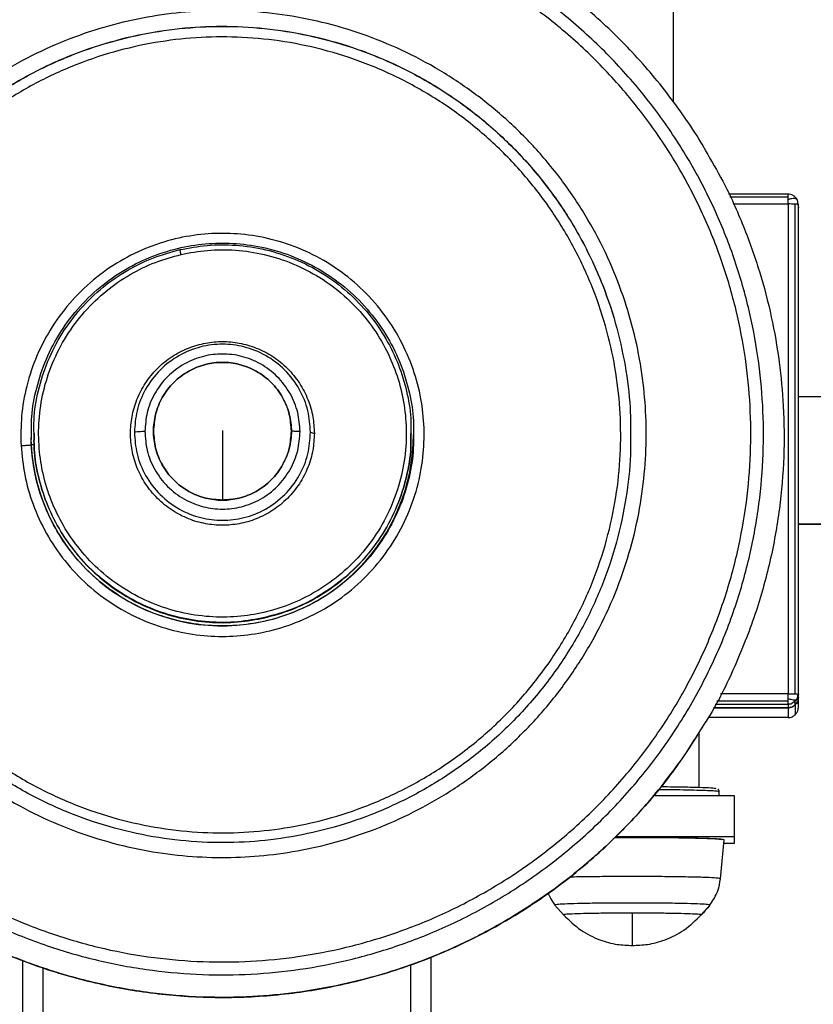
# Model space of a CAD drawing. Units: millimetres. Extents: x 4687 to 16035, y -1332 to 4598.
# Drawn here: x 6355 to 6510, y -1048 to -855 of the extents above; entities that cross this region are included whole.
import ezdxf

# ---------------------------------------------------------------- set-up
doc = ezdxf.new("R2010")
doc.units = ezdxf.units.MM
doc.header["$PDSIZE"] = -1
doc.dimstyles.new('ISO-25', dxfattribs={"dimscale": 30, "dimtxt": 2.5, "dimasz": 2.5, "dimexe": 1.25, "dimexo": 0.625, "dimtad": 1, "dimdec": 0, "dimtxsty": 'Standard', "dimcen": 2.5, "dimadec": 0, "dimazin": 0, "dimtfac": 1, "dimtdec": 0, "dimtmove": 0, "dimatfit": 3, "dimfxl": 1, "dimarcsym": 0})

# ---------------------------------------------------------------- blocks, each defined once
blk = doc.blocks.new('*D11')
at = {"color": 0, "lineweight": -2, "transparency": 16777216}
for p, q in [((5170.57, -959), (5170.57, -1331.65)), ((6621.57, -959), (6621.57, -1331.65)), ((5245.57, -1294.15), (6546.57, -1294.15))]:
    blk.add_line(p, q, dxfattribs=at)
at = {"color": 0, "transparency": 16777216}
for points in [[(5245.57, -1281.65), (5245.57, -1306.65), (5170.57, -1294.15)], [(6546.57, -1281.65), (6546.57, -1306.65), (6621.57, -1294.15)]]:
    blk.add_solid(points, dxfattribs=at)
at = {"layer": 'Defpoints', "color": 0, "transparency": 16777216}
for p in [(5170.57, -940.25), (6621.57, -940.25), (6621.57, -1294.15)]:
    blk.add_point(p, dxfattribs=at)
at = {"color": 0, "transparency": 16777216, "insert": (5896.07, -1237.9), "char_height": 75, "attachment_point": 5}
blk.add_mtext('1451', dxfattribs=at)
blk = doc.blocks.new('*D12')
at = {"color": 0, "lineweight": -2, "transparency": 16777216}
for p, q in [((6447.48, 523.74), (6982.5, 523.74)), ((6945, 448.74), (6945, -1066.24)), ((6447.48, -1141.24), (6982.5, -1141.24))]:
    blk.add_line(p, q, dxfattribs=at)
at = {"color": 0, "transparency": 16777216}
for points in [[(6932.5, 448.74), (6957.5, 448.74), (6945, 523.74)], [(6932.5, -1066.24), (6957.5, -1066.24), (6945, -1141.24)]]:
    blk.add_solid(points, dxfattribs=at)
at = {"layer": 'Defpoints', "color": 0, "transparency": 16777216}
for p in [(6428.73, 523.74), (6428.73, -1141.24), (6945, -1141.24)]:
    blk.add_point(p, dxfattribs=at)
at = {"color": 0, "transparency": 16777216, "insert": (6888.75, -308.75), "char_height": 75, "attachment_point": 5, "rotation": 90}
blk.add_mtext('1665', dxfattribs=at)

msp = doc.modelspace()

# ---------------------------------------------------------------- linework, layer by layer
at = {"color": 7, "linetype": 'Continuous', "lineweight": 25}
for p, q in [((6482.73, -523.14), (6482.73, -870.84)), ((6505.22, -888.93), (6493.57, -888.93)), ((6505.22, -890.88), (6505.22, -986.82)), ((6506.63, -986.84), (6506.63, -890.89)), ((6507.22, -890.93), (6507.13, -890.92)), ((6507.22, -986.87), (6507.22, -890.93)), ((6507.11, -890.97), (6507.22, -891.62)), ((6542.21, -928.62), (6507.22, -928.62)), ((6356.97, -936.01), (6356.97, -936.04)), ((6356.97, -936.68), (6357.03, -938.15)), ((6357.47, -935.84), (6357.47, -935.9)), ((6380.96, -935.39), (6380.96, -935.74)), ((6431.45, -935.9), (6431.45, -935.84)), ((6431.95, -936.04), (6431.95, -936.01)), ((6507.22, -953.61), (6542.21, -953.61)), ((6542.21, -953.61), (6507.22, -953.61)), ((6507.15, -986.86), (6507.22, -986.87)), ((6507.22, -987.56), (6507.22, -986.87)), ((6505.22, -988.87), (6505.22, -989.56)), ((6506.63, -988.28), (6505.93, -988.72)), ((6506.63, -988.97), (6506.63, -988.28)), ((6506.63, -988.97), (6506.63, -990.9)), ((6506.92, -987.84), (6507.01, -987.76)), ((6507.22, -989.48), (6507.22, -987.56)), ((6505.22, -989.56), (6490.58, -989.56)), ((6490.58, -989.56), (6505.22, -989.56)), ((6505.22, -989.56), (6505.22, -991.48)), ((6505.22, -991.48), (6489.59, -991.48)), ((6487.73, -994.53), (6487.73, -1005.19)), ((6494.72, -1006.82), (6478.82, -1006.82)), ((6494.72, -1014.81), (6494.72, -1006.82)), ((6494.72, -1014.81), (6471.46, -1014.81)), ((6491.97, -1023.03), (6492.72, -1015.43)), ((6492.66, -1016.05), (6494.72, -1016.05)), ((6494.72, -1016.05), (6494.72, -1014.81)), ((6459.54, -1028.17), (6459.57, -1028.18)), ((6459.54, -1028.18), (6461.24, -1030.11)), ((6488.22, -1030.11), (6489.92, -1028.18)), ((6489.88, -1028.18), (6489.92, -1028.17)), ((6355.28, -1039.05), (6355.28, -1127.32)), ((6435.26, -1038.39), (6435.26, -1127.32))]:
    msp.add_line(p, q, dxfattribs=at)
at = {"color": 8, "linetype": 'Continuous', "lineweight": 25}
for p, q in [((6493.82, -889.48), (6505.22, -889.48)), ((6494.46, -890.88), (6505.22, -890.88)), ((6357.02, -938.02), (6357.06, -936.02)), ((6505.22, -986.82), (6491.99, -986.82)), ((6490.94, -988.87), (6505.22, -988.87)), ((6505.22, -988.25), (6491.26, -988.25)), ((6359.28, -1040.46), (6359.28, -1123.28)), ((6431.26, -1039.91), (6431.26, -1123.28))]:
    msp.add_line(p, q, dxfattribs=at)
at = {"color": 7, "linetype": 'Continuous', "lineweight": 25, "flags": 128}
msp.add_lwpolyline([(6411.7, -935.59), (6412.12, -935.72), (6412.45, -935.81)], dxfattribs=at)
at = {"color": 8, "linetype": 'Continuous', "lineweight": 25}
msp.add_arc((6394.41, -936.06), 37.44, 182.9894, 0.0765, dxfattribs=at)
at = {"color": 7, "linetype": 'Continuous', "lineweight": 25}
for points, knots in [([(6489.1, -880.44), (6488.79, -879.88), (6487.5, -877.62), (6484.95, -873.82), (6481.49, -869.05), (6477.75, -864.49), (6473.78, -860.13), (6469.59, -855.99), (6465.17, -852.09), (6460.56, -848.42), (6455.75, -845.01), (6450.77, -841.85), (6445.62, -838.98), (6440.33, -836.37), (6434.91, -834.06), (6429.37, -832.04), (6423.73, -830.32), (6418.01, -828.91), (6412.22, -827.8), (6406.37, -827.01), (6400.5, -826.52), (6394.6, -826.36), (6388.71, -826.51), (6382.83, -826.97), (6376.99, -827.75), (6371.19, -828.85), (6365.47, -830.25), (6359.82, -831.95), (6354.28, -833.96), (6348.85, -836.25), (6343.55, -838.84), (6338.4, -841.71), (6333.41, -844.84), (6328.59, -848.25), (6323.97, -851.9), (6319.54, -855.8), (6315.33, -859.92), (6311.35, -864.27), (6307.6, -868.82), (6304.13, -873.58), (6301.64, -877.27), (6300.4, -879.43), (6300.14, -879.88)], [0, 0, 0, 0, 0.0084532, 0.034363, 0.0602737, 0.086185, 0.1120973, 0.138008, 0.16392, 0.1898311, 0.2157431, 0.2416549, 0.267567, 0.2934794, 0.319391, 0.3453035, 0.3712159, 0.3971288, 0.4230416, 0.4489544, 0.4748671, 0.50078, 0.5266932, 0.552606, 0.5785189, 0.6044317, 0.6303448, 0.6562576, 0.6821704, 0.7080833, 0.7339962, 0.7599082, 0.785821, 0.8117328, 0.837645, 0.8635581, 0.8894694, 0.9153803, 0.9412927, 0.9672042, 0.9931155, 1, 1, 1, 1]), ([(6288.68, -941.62), (6288.59, -938.45), (6288.41, -931.99), (6289.28, -922.17), (6291.06, -912.19), (6293.88, -902.18), (6297.75, -892.3), (6302.68, -882.71), (6308.63, -873.58), (6315.52, -865.07), (6323.25, -857.31), (6331.7, -850.43), (6340.71, -844.51), (6350.12, -839.61), (6359.78, -835.74), (6369.52, -832.89), (6379.19, -831.03), (6388.79, -830.09), (6398.44, -830.01), (6408.26, -830.82), (6418.25, -832.61), (6428.26, -835.43), (6438.14, -839.3), (6447.73, -844.23), (6456.87, -850.17), (6465.38, -857.06), (6473.14, -864.79), (6480.03, -873.23), (6485.95, -882.24), (6490.86, -891.65), (6494.73, -901.3), (6497.57, -911.03), (6499.43, -920.71), (6500.38, -930.3), (6500.46, -939.95), (6499.65, -949.76), (6497.85, -959.74), (6495.04, -969.75), (6491.16, -979.63), (6486.23, -989.22), (6480.29, -998.35), (6473.4, -1006.86), (6465.66, -1014.62), (6457.22, -1021.5), (6448.21, -1027.42), (6438.79, -1032.33), (6429.14, -1036.19), (6419.4, -1039.04), (6409.72, -1040.9), (6400.12, -1041.85), (6390.47, -1041.93), (6380.66, -1041.11), (6370.67, -1039.32), (6360.66, -1036.5), (6350.77, -1032.63), (6341.18, -1027.7), (6332.05, -1021.76), (6323.53, -1014.87), (6315.77, -1007.14), (6308.89, -998.7), (6302.97, -989.69), (6298.06, -980.28), (6294.18, -970.63), (6291.35, -960.9), (6289.44, -951.23), (6288.93, -944.79), (6288.68, -941.62)], [0, 0, 0, 0, 0.014322, 0.029124, 0.044367, 0.059997, 0.075951, 0.092156, 0.108534, 0.125, 0.141466, 0.157844, 0.174049, 0.190003, 0.205633, 0.220876, 0.235679, 0.25, 0.264321, 0.279124, 0.294367, 0.309997, 0.325951, 0.342157, 0.358535, 0.375, 0.391466, 0.407844, 0.424049, 0.440003, 0.455633, 0.470876, 0.485679, 0.5, 0.514321, 0.529124, 0.544367, 0.559997, 0.575951, 0.592157, 0.608535, 0.625, 0.641466, 0.657844, 0.67405, 0.690003, 0.705633, 0.720876, 0.735679, 0.75, 0.764321, 0.779124, 0.794367, 0.809997, 0.825951, 0.842156, 0.858535, 0.875, 0.891466, 0.907844, 0.92405, 0.940003, 0.955633, 0.970876, 0.985679, 1, 1, 1, 1]), ([(6291.16, -941.45), (6291.07, -938.35), (6290.9, -932.04), (6291.75, -922.45), (6293.48, -912.71), (6296.24, -902.93), (6300.02, -893.29), (6304.84, -883.92), (6310.64, -875.01), (6317.37, -866.7), (6324.92, -859.12), (6333.17, -852.4), (6341.97, -846.62), (6351.16, -841.83), (6360.59, -838.05), (6370.1, -835.27), (6379.55, -833.46), (6388.93, -832.53), (6398.35, -832.45), (6407.94, -833.25), (6417.69, -835), (6427.47, -837.75), (6437.12, -841.53), (6446.48, -846.34), (6455.4, -852.15), (6463.72, -858.87), (6471.3, -866.42), (6478.02, -874.67), (6483.8, -883.46), (6488.6, -892.65), (6492.38, -902.07), (6495.16, -911.58), (6496.97, -921.03), (6497.9, -930.4), (6497.98, -939.82), (6497.18, -949.4), (6495.43, -959.15), (6492.68, -968.92), (6488.89, -978.57), (6484.08, -987.93), (6478.27, -996.85), (6471.55, -1005.16), (6463.99, -1012.74), (6455.75, -1019.46), (6446.95, -1025.24), (6437.75, -1030.03), (6428.32, -1033.81), (6418.82, -1036.58), (6409.37, -1038.4), (6399.99, -1039.32), (6390.57, -1039.4), (6380.98, -1038.61), (6371.23, -1036.86), (6361.45, -1034.11), (6351.8, -1030.32), (6342.43, -1025.51), (6333.51, -1019.71), (6325.2, -1012.98), (6317.62, -1005.44), (6310.9, -997.19), (6305.11, -988.39), (6300.32, -979.21), (6296.54, -969.78), (6293.77, -960.27), (6291.9, -950.83), (6291.4, -944.54), (6291.16, -941.45)], [0, 0, 0, 0, 0.014321, 0.029125, 0.044367, 0.059997, 0.075951, 0.092157, 0.108534, 0.125, 0.141466, 0.157844, 0.174049, 0.190003, 0.205633, 0.220876, 0.235679, 0.25, 0.264321, 0.279124, 0.294367, 0.309997, 0.325951, 0.342156, 0.358535, 0.375, 0.391466, 0.407844, 0.42405, 0.440003, 0.455633, 0.470876, 0.485679, 0.5, 0.514321, 0.529125, 0.544367, 0.559997, 0.575951, 0.592157, 0.608534, 0.625, 0.641466, 0.657844, 0.674049, 0.690003, 0.705633, 0.720876, 0.735679, 0.75, 0.764321, 0.779124, 0.794367, 0.809997, 0.825951, 0.842156, 0.858535, 0.875, 0.891466, 0.907844, 0.92405, 0.940003, 0.955633, 0.970876, 0.985679, 1, 1, 1, 1]), ([(6311.6, -940.36), (6311.34, -935.48), (6311.5, -930.39), (6312.51, -922.62), (6312.98, -920.01), (6314.18, -914.78), (6314.91, -912.16), (6316.66, -906.96), (6317.67, -904.37), (6319.97, -899.27), (6321.26, -896.76), (6324.1, -891.86), (6325.66, -889.47), (6329.02, -884.85), (6330.82, -882.62), (6334.65, -878.36), (6336.67, -876.33), (6340.91, -872.5), (6343.12, -870.7), (6347.69, -867.35), (6350.05, -865.81), (6354.88, -862.98), (6357.34, -861.69), (6362.33, -859.4), (6364.86, -858.39), (6369.94, -856.64), (6372.48, -855.9), (6380.1, -854.07), (6385.14, -853.36), (6394.91, -852.84), (6400, -853.01), (6407.77, -854.02), (6410.38, -854.48), (6415.61, -855.68), (6418.23, -856.42), (6423.44, -858.16), (6426.03, -859.17), (6431.13, -861.47), (6433.64, -862.76), (6438.54, -865.6), (6440.93, -867.16), (6445.55, -870.51), (6447.78, -872.32), (6452.05, -876.14), (6454.08, -878.17), (6457.91, -882.4), (6459.71, -884.61), (6463.06, -889.18), (6464.61, -891.54), (6467.44, -896.36), (6468.72, -898.83), (6471.01, -903.82), (6472.02, -906.34), (6473.77, -911.42), (6474.52, -913.96), (6476.35, -921.58), (6477.06, -926.62), (6477.58, -936.38), (6477.41, -941.47), (6476.4, -949.23), (6475.94, -951.84), (6474.74, -957.07), (6474, -959.69), (6472.26, -964.9), (6471.25, -967.49), (6468.95, -972.58), (6467.66, -975.09), (6464.81, -979.99), (6463.26, -982.38), (6459.9, -987), (6458.1, -989.23), (6454.27, -993.49), (6452.24, -995.52), (6448.01, -999.35), (6445.79, -1001.15), (6441.22, -1004.5), (6438.86, -1006.05), (6434.04, -1008.88), (6431.57, -1010.16), (6426.58, -1012.45), (6424.05, -1013.46), (6418.98, -1015.21), (6416.43, -1015.95), (6408.81, -1017.79), (6403.77, -1018.49), (6394.01, -1019.01), (6388.92, -1018.85), (6381.15, -1017.84), (6378.53, -1017.37), (6373.3, -1016.17), (6370.68, -1015.44), (6365.47, -1013.7), (6362.89, -1012.68), (6357.79, -1010.38), (6355.28, -1009.1), (6350.37, -1006.25), (6347.98, -1004.7), (6343.36, -1001.34), (6341.13, -999.54), (6336.87, -995.71), (6334.84, -993.69), (6331.01, -989.45), (6329.2, -987.24), (6325.85, -982.67), (6324.31, -980.31), (6321.48, -975.49), (6320.19, -973.03), (6317.9, -968.04), (6316.89, -965.51), (6315.14, -960.44), (6314.4, -957.89), (6312.56, -950.28), (6311.86, -945.24), (6311.6, -940.36)], [0, 0, 0, 0, 0.03125, 0.03125, 0.046875, 0.046875, 0.0625, 0.0625, 0.078125, 0.078125, 0.09375, 0.09375, 0.109375, 0.109375, 0.125, 0.125, 0.140625, 0.140625, 0.15625, 0.15625, 0.171875, 0.171875, 0.1875, 0.1875, 0.203125, 0.203125, 0.21875, 0.21875, 0.25, 0.25, 0.28125, 0.28125, 0.296875, 0.296875, 0.3125, 0.3125, 0.328125, 0.328125, 0.34375, 0.34375, 0.359375, 0.359375, 0.375, 0.375, 0.390625, 0.390625, 0.40625, 0.40625, 0.421875, 0.421875, 0.4375, 0.4375, 0.453125, 0.453125, 0.46875, 0.46875, 0.5, 0.5, 0.53125, 0.53125, 0.546875, 0.546875, 0.5625, 0.5625, 0.578125, 0.578125, 0.59375, 0.59375, 0.609375, 0.609375, 0.625, 0.625, 0.640625, 0.640625, 0.65625, 0.65625, 0.671875, 0.671875, 0.6875, 0.6875, 0.703125, 0.703125, 0.71875, 0.71875, 0.75, 0.75, 0.78125, 0.78125, 0.796875, 0.796875, 0.8125, 0.8125, 0.828125, 0.828125, 0.84375, 0.84375, 0.859375, 0.859375, 0.875, 0.875, 0.890625, 0.890625, 0.90625, 0.90625, 0.921875, 0.921875, 0.9375, 0.9375, 0.953125, 0.953125, 0.96875, 0.96875, 1, 1, 1, 1]), ([(6316.59, -940.26), (6316.53, -937.58), (6316.4, -932.13), (6317.31, -923.83), (6319.1, -915.41), (6321.92, -907.03), (6325.75, -898.86), (6330.58, -891.09), (6336.32, -883.88), (6342.87, -877.41), (6350.09, -871.79), (6357.8, -867.11), (6365.84, -863.42), (6374.02, -860.72), (6382.18, -858.98), (6390.29, -858.13), (6398.44, -858.11), (6406.74, -858.97), (6415.16, -860.78), (6423.54, -863.6), (6431.71, -867.43), (6439.49, -872.25), (6446.7, -877.98), (6453.17, -884.53), (6458.8, -891.75), (6463.48, -899.46), (6467.17, -907.49), (6469.87, -915.67), (6471.61, -923.83), (6472.46, -931.93), (6472.48, -940.08), (6471.62, -948.37), (6469.81, -956.79), (6466.99, -965.17), (6463.16, -973.34), (6458.34, -981.11), (6452.6, -988.32), (6446.05, -994.79), (6438.83, -1000.41), (6431.11, -1005.09), (6423.08, -1008.78), (6414.9, -1011.48), (6406.74, -1013.22), (6398.63, -1014.07), (6390.48, -1014.09), (6382.18, -1013.23), (6373.76, -1011.42), (6365.37, -1008.61), (6357.2, -1004.78), (6349.42, -999.96), (6342.22, -994.22), (6335.74, -987.67), (6330.12, -980.45), (6325.44, -972.74), (6321.74, -964.71), (6319.06, -956.53), (6317.27, -948.37), (6316.81, -942.93), (6316.59, -940.26)], [0, 0, 0, 0, 0.016407, 0.033436, 0.051021, 0.069078, 0.087505, 0.106187, 0.124999, 0.143812, 0.162494, 0.180921, 0.198977, 0.216562, 0.233592, 0.25, 0.266407, 0.283437, 0.301022, 0.319078, 0.337505, 0.356187, 0.374999, 0.393812, 0.412495, 0.430921, 0.448977, 0.466563, 0.483592, 0.5, 0.516407, 0.533437, 0.551022, 0.569078, 0.587505, 0.606187, 0.624999, 0.643812, 0.662494, 0.680921, 0.698977, 0.716563, 0.733592, 0.75, 0.766407, 0.783437, 0.801022, 0.819078, 0.837505, 0.856187, 0.875, 0.893812, 0.912495, 0.930921, 0.948977, 0.966563, 0.983592, 1, 1, 1, 1]), ([(6489.05, -880.48), (6490.2, -882.43), (6493.01, -887.18), (6496.53, -895.11), (6499.71, -904.02), (6502.03, -912.92), (6503.57, -921.73), (6504.42, -930.87), (6504.5, -940.48), (6503.66, -950.67), (6501.79, -961.03), (6498.88, -971.43), (6494.79, -981.64), (6491.35, -988.83), (6489.01, -992.39), (6488.71, -992.83)], [0, 0, 0, 0, 0.057548, 0.140337, 0.220026, 0.297868, 0.373663, 0.447257, 0.531053, 0.61767, 0.706859, 0.798312, 0.89166, 0.986483, 1, 1, 1, 1]), ([(6506.91, -889.9), (6506.81, -889.77), (6506.61, -889.5), (6506.19, -889.18), (6505.7, -888.96), (6505.35, -888.94), (6505.17, -888.93)], [0, 0, 0, 0, 0.230524, 0.478872, 0.738378, 1, 1, 1, 1]), ([(6505.22, -889.48), (6505.22, -889.29), (6505.22, -888.97), (6505.22, -888.94), (6505.22, -888.93)], [0, 0, 0, 0, 0.579325, 1, 1, 1, 1]), ([(6505.22, -889.99), (6505.22, -889.88), (6505.22, -889.7), (6505.22, -889.54), (6505.22, -889.48)], [0, 0, 0, 0, 0.556802, 1, 1, 1, 1]), ([(6505.22, -890.88), (6505.22, -890.71), (6505.22, -890.4), (6505.22, -890.12), (6505.22, -889.99)], [0, 0, 0, 0, 0.543801, 1, 1, 1, 1]), ([(6506.63, -890.89), (6506.39, -890.89), (6505.97, -890.88), (6505.44, -890.88), (6505.22, -890.88)], [0, 0, 0, 0, 0.57939, 1, 1, 1, 1]), ([(6507.18, -890.91), (6507.16, -890.73), (6507.14, -890.38), (6507, -890.07), (6506.93, -889.92)], [0, 0, 0, 0, 0.515191, 1, 1, 1, 1]), ([(6355.02, -938.21), (6355, -936.29), (6354.96, -932.37), (6356.02, -926.42), (6358, -920.48), (6361.01, -914.79), (6364.95, -909.6), (6369.69, -905.13), (6375.03, -901.54), (6380.73, -898.92), (6386.53, -897.28), (6392.34, -896.55), (6398.2, -896.66), (6404.14, -897.67), (6410.08, -899.66), (6415.78, -902.66), (6420.97, -906.6), (6425.44, -911.35), (6429.03, -916.68), (6431.65, -922.38), (6433.29, -928.18), (6434.03, -933.99), (6433.92, -939.84), (6432.91, -945.78), (6430.91, -951.72), (6427.91, -957.41), (6423.97, -962.6), (6419.22, -967.07), (6413.88, -970.66), (6408.19, -973.28), (6402.38, -974.92), (6396.57, -975.66), (6390.72, -975.54), (6384.77, -974.53), (6378.83, -972.54), (6373.14, -969.54), (6367.94, -965.6), (6363.47, -960.86), (6359.88, -955.52), (6357.27, -949.83), (6355.58, -944.02), (6355.21, -940.11), (6355.02, -938.21)], [0, 0, 0, 0, 0.023149, 0.047467, 0.072738, 0.098693, 0.125, 0.151306, 0.177259, 0.202532, 0.22685, 0.249999, 0.273149, 0.297466, 0.322739, 0.348693, 0.374999, 0.401306, 0.427259, 0.452532, 0.47685, 0.5, 0.523149, 0.547467, 0.57274, 0.598693, 0.625, 0.651306, 0.677259, 0.702532, 0.72685, 0.75, 0.773149, 0.797467, 0.82274, 0.848693, 0.875, 0.901306, 0.927259, 0.952532, 0.97685, 1, 1, 1, 1]), ([(6357.06, -936.02), (6357.05, -934.87), (6357.04, -931.81), (6357.98, -926.82), (6359.85, -921.18), (6362.7, -915.78), (6366.44, -910.85), (6370.95, -906.61), (6376.02, -903.2), (6381.42, -900.72), (6386.93, -899.16), (6392.45, -898.46), (6398.01, -898.57), (6403.65, -899.53), (6409.29, -901.42), (6414.7, -904.27), (6419.63, -908.01), (6423.88, -912.51), (6427.28, -917.58), (6429.78, -922.98), (6431.29, -928.49), (6431.97, -932.86), (6431.88, -935.35), (6431.86, -936.01)], [0, 0, 0, 0, 0.029295, 0.077931, 0.128475, 0.18038, 0.232995, 0.285608, 0.337515, 0.388061, 0.436695, 0.482995, 0.529294, 0.577928, 0.628474, 0.680381, 0.732994, 0.785609, 0.837513, 0.888061, 0.936696, 0.982993, 1, 1, 1, 1]), ([(6357.58, -935.84), (6357.55, -934.97), (6357.48, -932.13), (6358.33, -927.33), (6360.13, -921.6), (6362.94, -916.17), (6366.59, -911.28), (6370.93, -907.1), (6375.77, -903.77), (6380.85, -901.27), (6384.39, -900.29), (6386.12, -899.82)], [0, 0, 0, 0, 0.052835, 0.171028, 0.292395, 0.415421, 0.538454, 0.659825, 0.778016, 0.891738, 1, 1, 1, 1]), ([(6386.35, -900.76), (6384.67, -901.23), (6381.22, -902.18), (6376.27, -904.61), (6371.57, -907.84), (6367.34, -911.91), (6363.79, -916.67), (6361.07, -921.95), (6359.27, -927.53), (6358.42, -933.18), (6358.45, -938.68), (6359.27, -943.95), (6360.85, -949.04), (6363.23, -953.99), (6366.48, -958.69), (6370.55, -962.92), (6375.31, -966.47), (6380.59, -969.19), (6386.18, -970.98), (6391.82, -971.84), (6397.32, -971.81), (6402.59, -970.99), (6407.69, -969.41), (6412.65, -967.02), (6417.34, -963.78), (6421.57, -959.72), (6425.13, -954.95), (6427.85, -949.67), (6429.64, -944.09), (6430.5, -938.45), (6430.47, -932.95), (6429.65, -927.68), (6428.07, -922.58), (6425.68, -917.63), (6422.44, -912.94), (6418.37, -908.71), (6413.61, -905.16), (6408.32, -902.44), (6402.74, -900.64), (6397.09, -899.8), (6391.59, -899.78), (6388.07, -900.44), (6386.35, -900.76)], [0, 0, 0, 0, 0.02315, 0.047467, 0.07274, 0.098694, 0.124999, 0.151307, 0.177259, 0.202532, 0.226851, 0.250001, 0.27315, 0.297467, 0.322741, 0.348693, 0.375, 0.401307, 0.42726, 0.452533, 0.47685, 0.5, 0.52315, 0.547467, 0.57274, 0.598693, 0.624999, 0.651307, 0.677259, 0.702532, 0.72685, 0.75, 0.77315, 0.797466, 0.82274, 0.848692, 0.874999, 0.901307, 0.92726, 0.952533, 0.97685, 1, 1, 1, 1]), ([(6386.12, -899.82), (6387.89, -899.49), (6391.51, -898.81), (6397.17, -898.83), (6402.97, -899.69), (6408.71, -901.54), (6414.14, -904.34), (6419.03, -907.99), (6423.21, -912.33), (6426.55, -917.16), (6429.01, -922.25), (6430.6, -927.48), (6431.41, -932.03), (6431.36, -934.83), (6431.34, -935.84)], [0, 0, 0, 0, 0.080896, 0.165872, 0.254188, 0.344879, 0.436807, 0.528735, 0.619428, 0.707743, 0.79272, 0.873609, 0.954506, 1, 1, 1, 1]), ([(6386.35, -900.76), (6386.32, -900.62), (6386.25, -900.34), (6386.18, -900.02), (6386.13, -899.84), (6386.13, -899.82), (6386.12, -899.82)], [0, 0, 0, 0, 0.2704113, 0.5624174, 0.7897736, 1, 1, 1, 1]), ([(6412.45, -935.81), (6412.39, -934.72), (6412.27, -932.46), (6411.27, -929.1), (6409.61, -925.88), (6407.27, -923), (6404.4, -920.67), (6401.17, -919), (6397.82, -918.03), (6394.46, -917.72), (6391.1, -918.03), (6387.75, -919), (6384.52, -920.67), (6381.64, -923), (6379.3, -925.88), (6377.63, -929.1), (6376.67, -932.46), (6376.36, -935.81), (6376.67, -939.17), (6377.63, -942.52), (6379.31, -945.75), (6381.64, -948.62), (6384.52, -950.96), (6387.75, -952.63), (6391.1, -953.59), (6394.46, -953.9), (6397.82, -953.59), (6401.17, -952.63), (6404.4, -950.96), (6407.27, -948.62), (6409.61, -945.75), (6411.27, -942.52), (6412.27, -939.17), (6412.39, -936.91), (6412.45, -935.81)], [0, 0, 0, 0, 0.0291289, 0.0600014, 0.0921603, 0.1249987, 0.1578381, 0.1899947, 0.2208693, 0.2499983, 0.2791273, 0.3100019, 0.3421585, 0.3749979, 0.4078363, 0.4399954, 0.470868, 0.4999968, 0.5291256, 0.5600022, 0.5921576, 0.6249993, 0.6578386, 0.6899953, 0.7208699, 0.7499985, 0.7791271, 0.8100017, 0.8421583, 0.8749977, 0.9078394, 0.9399945, 0.9708711, 1, 1, 1, 1]), ([(6411.7, -935.59), (6411.6, -934.18), (6411.39, -931.24), (6409.64, -927.01), (6406.81, -923.25), (6403.04, -920.4), (6398.81, -918.72), (6394.46, -918.18), (6390.1, -918.72), (6385.87, -920.4), (6382.11, -923.25), (6379.28, -927.01), (6377.53, -931.24), (6377.32, -934.18), (6377.21, -935.59)], [0, 0, 0, 0, 0.078502, 0.162674, 0.25, 0.337321, 0.421497, 0.5, 0.578504, 0.662679, 0.75, 0.837326, 0.921498, 1, 1, 1, 1]), ([(6409.65, -935.45), (6409.56, -934.2), (6409.37, -931.61), (6407.83, -927.89), (6405.34, -924.57), (6402.02, -922.07), (6398.29, -920.58), (6394.46, -920.11), (6390.62, -920.58), (6386.9, -922.07), (6383.58, -924.57), (6381.08, -927.89), (6379.54, -931.61), (6379.36, -934.2), (6379.27, -935.45)], [0, 0, 0, 0, 0.078504, 0.162678, 0.249999, 0.337323, 0.421497, 0.5, 0.578504, 0.662678, 0.750001, 0.837322, 0.921496, 1, 1, 1, 1]), ([(6394.46, -948.88), (6395.57, -948.8), (6397.86, -948.64), (6401.18, -947.27), (6404.12, -945.05), (6406.35, -942.11), (6407.67, -938.8), (6408.09, -935.39), (6407.67, -931.98), (6406.35, -928.67), (6404.12, -925.73), (6401.18, -923.5), (6397.86, -922.18), (6394.46, -921.76), (6391.05, -922.18), (6387.74, -923.5), (6384.79, -925.73), (6382.56, -928.67), (6381.25, -931.98), (6380.82, -935.39), (6381.25, -938.8), (6382.56, -942.11), (6384.79, -945.05), (6387.74, -947.27), (6391.05, -948.64), (6393.35, -948.8), (6394.46, -948.88)], [0, 0, 0, 0, 0.039252, 0.081338, 0.125, 0.168661, 0.210747, 0.250001, 0.28925, 0.331336, 0.375001, 0.41866, 0.460748, 0.5, 0.539251, 0.581339, 0.624999, 0.668664, 0.71075, 0.749998, 0.789252, 0.831338, 0.874999, 0.918662, 0.960748, 1, 1, 1, 1]), ([(6407.95, -935.39), (6407.87, -934.28), (6407.71, -931.98), (6406.34, -928.67), (6404.12, -925.73), (6401.18, -923.5), (6397.86, -922.18), (6394.46, -921.76), (6391.05, -922.18), (6387.74, -923.5), (6384.79, -925.73), (6382.57, -928.67), (6381.21, -931.98), (6381.04, -934.28), (6380.96, -935.39)], [0, 0, 0, 0, 0.078496, 0.162678, 0.25, 0.337324, 0.421496, 0.5, 0.578503, 0.662675, 0.75, 0.837322, 0.921504, 1, 1, 1, 1]), ([(6394.46, -935.22), (6394.46, -936.61), (6394.46, -939.43), (6394.46, -943.22), (6394.46, -946.44), (6394.46, -948.07), (6394.46, -948.88)], [0, 0, 0, 0, 0.272835, 0.555342, 0.779156, 1, 1, 1, 1]), ([(6474.33, -936.01), (6474.35, -937.34), (6474.42, -941.51), (6473.57, -948.6), (6471.75, -957.24), (6468.85, -965.83), (6464.92, -974.21), (6459.98, -982.18), (6454.09, -989.57), (6447.37, -996.21), (6439.97, -1001.98), (6432.05, -1006.77), (6423.81, -1010.56), (6415.42, -1013.33), (6407.05, -1015.11), (6398.74, -1015.99), (6390.38, -1016), (6381.86, -1015.12), (6373.23, -1013.26), (6364.63, -1010.38), (6356.24, -1006.45), (6348.27, -1001.51), (6340.88, -995.62), (6334.24, -988.9), (6328.47, -981.51), (6323.67, -973.6), (6319.88, -965.36), (6317.12, -956.97), (6315.29, -948.6), (6314.82, -943.02), (6314.59, -940.28)], [0, 0, 0, 0, 0.016079, 0.050727, 0.086507, 0.123244, 0.160736, 0.198747, 0.237023, 0.275299, 0.31331, 0.350801, 0.387538, 0.423317, 0.457966, 0.491348, 0.524731, 0.55938, 0.595159, 0.631896, 0.669387, 0.707398, 0.745674, 0.783949, 0.82196, 0.859453, 0.89619, 0.931969, 0.966618, 1, 1, 1, 1]), ([(6431.86, -936.04), (6431.86, -937.19), (6431.87, -940.25), (6430.94, -945.23), (6429.07, -950.87), (6426.21, -956.27), (6422.47, -961.2), (6417.97, -965.45), (6412.9, -968.86), (6407.49, -971.34), (6401.98, -972.9), (6396.47, -973.6), (6390.91, -973.49), (6385.26, -972.53), (6379.62, -970.64), (6374.22, -967.79), (6369.29, -964.05), (6365.04, -959.54), (6361.63, -954.48), (6359.16, -949.07), (6357.55, -943.57), (6357.19, -939.85), (6357.02, -938.04)], [0, 0, 0, 0, 0.0298021, 0.079279, 0.1306974, 0.1835014, 0.2370261, 0.2905495, 0.3433546, 0.3947746, 0.4442505, 0.491351, 0.5384513, 0.5879276, 0.6393477, 0.6921527, 0.7456759, 0.799201, 0.852003, 0.9034256, 0.9529022, 1, 1, 1, 1]), ([(6357.58, -935.9), (6357.56, -936.91), (6357.51, -939.71), (6358.32, -944.26), (6359.9, -949.5), (6362.37, -954.58), (6365.7, -959.41), (6369.88, -963.75), (6374.78, -967.41), (6380.21, -970.2), (6385.95, -972.05), (6391.75, -972.91), (6397.41, -972.93), (6401.03, -972.25), (6402.79, -971.92)], [0, 0, 0, 0, 0.045494, 0.12639, 0.207286, 0.292262, 0.380577, 0.47127, 0.563198, 0.655125, 0.745815, 0.83413, 0.919106, 1, 1, 1, 1]), ([(6379.27, -935.45), (6378.68, -935.47), (6377.65, -935.52), (6377.34, -935.57), (6377.21, -935.59)], [0, 0, 0, 0, 0.567602, 1, 1, 1, 1]), ([(6377.21, -935.59), (6377.32, -937.01), (6377.53, -939.95), (6379.28, -944.18), (6382.11, -947.94), (6385.87, -950.78), (6390.1, -952.47), (6394.46, -953.01), (6398.81, -952.47), (6403.04, -950.78), (6406.81, -947.94), (6409.64, -944.18), (6411.39, -939.95), (6411.6, -937.01), (6411.7, -935.59)], [0, 0, 0, 0, 0.078501, 0.162681, 0.249999, 0.337326, 0.421497, 0.5, 0.578503, 0.662675, 0.75, 0.837319, 0.921499, 1, 1, 1, 1]), ([(6379.27, -935.45), (6379.36, -936.69), (6379.54, -939.28), (6381.08, -943), (6383.58, -946.32), (6386.9, -948.83), (6390.62, -950.31), (6394.46, -950.78), (6398.29, -950.31), (6402.02, -948.83), (6405.34, -946.32), (6407.83, -943), (6409.37, -939.28), (6409.56, -936.69), (6409.65, -935.45)], [0, 0, 0, 0, 0.078504, 0.162679, 0.250001, 0.337324, 0.421496, 0.5, 0.578503, 0.662675, 0.749999, 0.837321, 0.921496, 1, 1, 1, 1]), ([(6380.96, -935.39), (6381.04, -936.5), (6381.21, -938.8), (6382.58, -942.11), (6384.79, -945.05), (6387.74, -947.28), (6391.05, -948.6), (6394.46, -949.02), (6397.86, -948.6), (6401.18, -947.28), (6404.12, -945.05), (6406.34, -942.11), (6407.71, -938.8), (6407.87, -936.5), (6407.95, -935.39)], [0, 0, 0, 0, 0.078507, 0.162679, 0.25, 0.337325, 0.421497, 0.5, 0.578504, 0.662675, 0.75, 0.837321, 0.921493, 1, 1, 1, 1]), ([(6402.79, -971.92), (6404.52, -971.45), (6408.07, -970.47), (6413.15, -967.97), (6417.98, -964.64), (6422.33, -960.46), (6425.97, -955.57), (6428.78, -950.14), (6430.59, -944.41), (6431.44, -939.61), (6431.36, -936.77), (6431.34, -935.9)], [0, 0, 0, 0, 0.108261, 0.221983, 0.340173, 0.461549, 0.584574, 0.707598, 0.828974, 0.947156, 1, 1, 1, 1]), ([(6409.65, -935.45), (6409.35, -935.43), (6408.81, -935.42), (6408.22, -935.4), (6407.95, -935.39)], [0, 0, 0, 0, 0.559846, 1, 1, 1, 1]), ([(6355.02, -938.21), (6355.31, -938.19), (6355.9, -938.16), (6356.57, -938.11), (6356.96, -938.07), (6357, -938.05), (6357.02, -938.04)], [0, 0, 0, 0, 0.2702645, 0.5624322, 0.7897213, 1, 1, 1, 1]), ([(6357.02, -938.02), (6357.02, -938.02), (6357.02, -938.03), (6357.02, -938.04), (6357.02, -938.04)], [0, 0, 0, 0, 0.560045, 1, 1, 1, 1]), ([(6402.79, -971.87), (6402.79, -971.88), (6402.79, -971.9), (6402.79, -971.91), (6402.79, -971.92)], [0, 0, 0, 0, 0.55999, 1, 1, 1, 1]), ([(6505.22, -987.72), (6505.22, -987.55), (6505.22, -987.26), (6505.22, -986.95), (6505.22, -986.82)], [0, 0, 0, 0, 0.576665, 1, 1, 1, 1]), ([(6505.22, -986.82), (6505.51, -986.82), (6506.04, -986.82), (6506.45, -986.83), (6506.63, -986.84)], [0, 0, 0, 0, 0.5404274, 1, 1, 1, 1]), ([(6506.94, -987.85), (6507, -987.7), (6507.14, -987.39), (6507.16, -987.04), (6507.18, -986.86)], [0, 0, 0, 0, 0.484244, 1, 1, 1, 1]), ([(6507.22, -986.87), (6507.21, -987.04), (6507.19, -987.35), (6507.07, -987.63), (6507.01, -987.76)], [0, 0, 0, 0, 0.5436349, 1, 1, 1, 1]), ([(6505.22, -988.25), (6505.22, -988.16), (6505.22, -987.99), (6505.22, -987.8), (6505.22, -987.72)], [0, 0, 0, 0, 0.563186, 1, 1, 1, 1]), ([(6505.22, -988.87), (6505.22, -988.83), (6505.22, -988.76), (6505.22, -988.41), (6505.22, -988.25)], [0, 0, 0, 0, 0.540373, 1, 1, 1, 1]), ([(6506.63, -988.97), (6506.39, -989.16), (6505.97, -989.49), (6505.44, -989.54), (6505.22, -989.56)], [0, 0, 0, 0, 0.5794472, 1, 1, 1, 1]), ([(6505.22, -989.56), (6505.51, -989.53), (6506.04, -989.47), (6506.45, -989.13), (6506.63, -988.97)], [0, 0, 0, 0, 0.540459, 1, 1, 1, 1]), ([(6507.22, -987.56), (6507.19, -987.85), (6507.13, -988.38), (6506.79, -988.79), (6506.63, -988.97)], [0, 0, 0, 0, 0.540317, 1, 1, 1, 1]), ([(6506.63, -988.97), (6506.83, -988.73), (6507.16, -988.31), (6507.2, -987.78), (6507.22, -987.56)], [0, 0, 0, 0, 0.579383, 1, 1, 1, 1]), ([(6507.01, -987.76), (6506.95, -987.87), (6506.85, -988.06), (6506.7, -988.21), (6506.63, -988.28)], [0, 0, 0, 0, 0.557076, 1, 1, 1, 1]), ([(6298.8, -990.56), (6298.84, -990.64), (6299.8, -992.44), (6301.95, -995.84), (6305.24, -1000.72), (6308.83, -1005.41), (6312.65, -1009.89), (6316.71, -1014.17), (6320.99, -1018.22), (6325.48, -1022.04), (6330.17, -1025.61), (6335.05, -1028.92), (6340.1, -1031.97), (6345.3, -1034.74), (6350.64, -1037.23), (6356.11, -1039.44), (6361.69, -1041.34), (6367.36, -1042.95), (6373.12, -1044.24), (6378.93, -1045.23), (6384.78, -1045.9), (6389.97, -1046.23), (6393.2, -1046.27), (6394.46, -1046.28)], [0, 0, 0, 0, 0.002187, 0.052982, 0.103778, 0.154576, 0.205374, 0.256169, 0.306968, 0.357765, 0.408565, 0.459363, 0.51016, 0.56096, 0.61176, 0.662559, 0.713358, 0.764158, 0.814959, 0.865759, 0.91656, 0.96736, 1, 1, 1, 1]), ([(6505.22, -991.48), (6505.51, -991.45), (6506.04, -991.39), (6506.45, -991.05), (6506.63, -990.9)], [0, 0, 0, 0, 0.5404579, 1, 1, 1, 1]), ([(6506.63, -990.9), (6506.72, -990.81), (6506.86, -990.65), (6506.96, -990.46), (6507.01, -990.38)], [0, 0, 0, 0, 0.56308, 1, 1, 1, 1]), ([(6507.01, -990.38), (6507.08, -990.21), (6507.2, -989.92), (6507.21, -989.61), (6507.22, -989.48)], [0, 0, 0, 0, 0.57615, 1, 1, 1, 1]), ([(6394.46, -1046.28), (6395.62, -1046.27), (6398.75, -1046.24), (6403.84, -1045.93), (6409.7, -1045.27), (6415.51, -1044.3), (6421.27, -1043.02), (6426.95, -1041.43), (6432.53, -1039.54), (6438.01, -1037.35), (6443.36, -1034.87), (6448.57, -1032.11), (6453.62, -1029.08), (6458.5, -1025.78), (6463.21, -1022.22), (6467.71, -1018.41), (6472, -1014.37), (6476.07, -1010.11), (6479.91, -1005.63), (6483.49, -1000.95), (6486.45, -996.7), (6488.1, -993.94), (6488.74, -992.86)], [0, 0, 0, 0, 0.030848, 0.082847, 0.13485, 0.186852, 0.238856, 0.290857, 0.342861, 0.394862, 0.446865, 0.498866, 0.550868, 0.602872, 0.654871, 0.706873, 0.758874, 0.810873, 0.862874, 0.914874, 0.966873, 1, 1, 1, 1]), ([(6491.14, -1005.42), (6491.05, -1005.39), (6490.86, -1005.33), (6489.25, -1005.23), (6486.53, -1005.14), (6483.42, -1005.08), (6481.14, -1005.06), (6480.28, -1005.06)], [0, 0, 0, 0, 0.172847, 0.39658, 0.628689, 0.860793, 1, 1, 1, 1]), ([(6491.72, -1005.93), (6491.72, -1005.87), (6491.7, -1005.73), (6491.56, -1005.55), (6491.5, -1005.52), (6491.47, -1005.51)], [0, 0, 0, 0, 0.269814, 0.615977, 1, 1, 1, 1]), ([(6491.72, -1006.82), (6491.72, -1006.74), (6491.72, -1006.45), (6491.72, -1006.15), (6491.72, -1005.93)], [0, 0, 0, 0, 0.2532419, 1, 1, 1, 1]), ([(6492.22, -1015.43), (6492.12, -1015.39), (6491.91, -1015.32), (6490.13, -1015.21), (6487.26, -1015.12), (6483.44, -1015.05), (6479.15, -1015.01), (6474.98, -1014.99), (6472.41, -1015), (6471.25, -1015.01)], [0, 0, 0, 0, 0.139189, 0.288431, 0.443258, 0.598084, 0.747325, 0.886514, 1, 1, 1, 1]), ([(6492.72, -1015.43), (6492.72, -1015.43), (6492.82, -1015.41), (6492.47, -1015.34), (6491.57, -1015.26), (6489.88, -1015.18), (6487.55, -1015.11), (6484.67, -1015.06), (6481.44, -1015.02), (6478.08, -1014.99), (6474.74, -1014.98), (6472.44, -1014.99), (6471.33, -1014.99), (6471.26, -1014.99)], [0, 0, 0, 0, 0.001376, 0.104933, 0.214692, 0.329018, 0.445767, 0.562517, 0.676841, 0.786601, 0.890158, 0.993716, 1, 1, 1, 1]), ([(6489.92, -1028.17), (6490.51, -1027.27), (6491.54, -1025.69), (6491.84, -1023.83), (6491.97, -1023.02)], [0, 0, 0, 0, 0.567562, 1, 1, 1, 1]), ([(6458.23, -1025.9), (6458.39, -1026.27), (6458.74, -1027.09), (6459.27, -1027.8), (6459.56, -1028.19)], [0, 0, 0, 0, 0.459208, 1, 1, 1, 1]), ([(6489.92, -1028.17), (6489.83, -1028.14), (6489.64, -1028.08), (6488.1, -1027.99), (6485.61, -1027.9), (6482.29, -1027.84), (6478.56, -1027.8), (6474.73, -1027.79), (6470.89, -1027.8), (6467.17, -1027.84), (6463.85, -1027.9), (6461.36, -1027.99), (6459.82, -1028.08), (6459.63, -1028.14), (6459.54, -1028.17)], [0, 0, 0, 0, 0.078503, 0.162677, 0.25, 0.337323, 0.421497, 0.5, 0.578503, 0.662677, 0.75, 0.837323, 0.921497, 1, 1, 1, 1]), ([(6474.73, -1029.77), (6473.62, -1029.77), (6471.32, -1029.77), (6468.01, -1029.81), (6465.07, -1029.86), (6462.82, -1029.94), (6461.58, -1030.02), (6461.1, -1030.08), (6461.25, -1030.11), (6461.27, -1030.11)], [0, 0, 0, 0, 0.154935, 0.321058, 0.493398, 0.665742, 0.831863, 0.9868, 1, 1, 1, 1]), ([(6488.19, -1030.11), (6488.2, -1030.11), (6488.36, -1030.08), (6487.88, -1030.02), (6486.64, -1029.94), (6484.39, -1029.86), (6481.45, -1029.81), (6478.14, -1029.77), (6474.73, -1029.76), (6471.32, -1029.77), (6468.01, -1029.81), (6465.06, -1029.86), (6462.85, -1029.94), (6461.48, -1030.02), (6461.31, -1030.07), (6461.23, -1030.1)], [0, 0, 0, 0, 0.00709, 0.085038, 0.168612, 0.255318, 0.342022, 0.425597, 0.503545, 0.581492, 0.665068, 0.751772, 0.838477, 0.922052, 1, 1, 1, 1]), ([(6488.19, -1030.11), (6488.2, -1030.11), (6488.36, -1030.08), (6487.88, -1030.02), (6486.64, -1029.94), (6484.39, -1029.86), (6481.45, -1029.81), (6478.14, -1029.77), (6475.84, -1029.77), (6474.73, -1029.77)], [0, 0, 0, 0, 0.0132, 0.168137, 0.334258, 0.506602, 0.678942, 0.845065, 1, 1, 1, 1]), ([(6474.73, -1036.1), (6474.73, -1035.98), (6474.73, -1035.75), (6474.73, -1034.25), (6474.73, -1032.24), (6474.73, -1030.59), (6474.73, -1029.77)], [0, 0, 0, 0, 0.27284, 0.555342, 0.779162, 1, 1, 1, 1]), ([(6489.92, -1028.17), (6489.62, -1028.55), (6489.08, -1029.21), (6488.49, -1029.83), (6488.23, -1030.1)], [0, 0, 0, 0, 0.559759, 1, 1, 1, 1]), ([(6461.24, -1030.11), (6462.33, -1031.17), (6464.41, -1033.2), (6468.11, -1035.03), (6471.57, -1035.99), (6473.74, -1036.06), (6474.73, -1036.1)], [0, 0, 0, 0, 0.299077, 0.569213, 0.803568, 1, 1, 1, 1]), ([(6474.73, -1036.1), (6475.72, -1036.06), (6477.89, -1035.99), (6481.34, -1035.03), (6485.05, -1033.2), (6487.13, -1031.17), (6488.22, -1030.11)], [0, 0, 0, 0, 0.196432, 0.430787, 0.700927, 1, 1, 1, 1])]:
    msp.add_open_spline(points, degree=3, knots=knots, dxfattribs=at)
at = {"color": 8, "linetype": 'Continuous', "lineweight": 25}
for points, knots in [([(6314.59, -936.01), (6314.56, -934.69), (6314.5, -930.52), (6315.35, -923.43), (6317.17, -914.79), (6320.06, -906.19), (6323.99, -897.82), (6328.94, -889.85), (6334.83, -882.46), (6341.55, -875.82), (6348.95, -870.05), (6356.86, -865.25), (6365.1, -861.47), (6373.5, -858.7), (6381.87, -856.92), (6390.18, -856.04), (6398.54, -856.03), (6407.05, -856.91), (6415.69, -858.76), (6424.29, -861.65), (6432.67, -865.58), (6440.65, -870.52), (6448.03, -876.41), (6454.68, -883.12), (6460.45, -890.52), (6465.25, -898.43), (6469.03, -906.67), (6471.81, -915.06), (6473.56, -923.43), (6474.4, -930.42), (6474.35, -934.59), (6474.33, -936.01)], [0, 0, 0, 0, 0.015806, 0.049866, 0.085035, 0.121149, 0.158002, 0.195366, 0.232991, 0.270616, 0.307981, 0.344834, 0.380947, 0.416117, 0.450176, 0.482991, 0.515806, 0.549865, 0.585036, 0.621149, 0.658002, 0.695367, 0.732991, 0.770616, 0.80798, 0.844833, 0.880946, 0.916116, 0.950176, 0.98299, 1, 1, 1, 1]), ([(6314.59, -936.04), (6314.56, -934.72), (6314.5, -930.55), (6315.35, -923.45), (6317.17, -914.82), (6320.06, -906.22), (6323.99, -897.85), (6328.94, -889.87), (6334.83, -882.49), (6341.55, -875.85), (6348.95, -870.08), (6356.86, -865.28), (6365.1, -861.5), (6373.5, -858.73), (6381.87, -856.95), (6390.18, -856.07), (6398.54, -856.05), (6407.05, -856.94), (6415.69, -858.79), (6424.29, -861.68), (6432.67, -865.61), (6440.65, -870.55), (6448.03, -876.44), (6454.68, -883.15), (6460.45, -890.55), (6465.25, -898.46), (6469.03, -906.7), (6471.81, -915.09), (6473.56, -923.46), (6474.4, -930.45), (6474.35, -934.62), (6474.33, -936.04)], [0, 0, 0, 0, 0.015806, 0.049864, 0.085036, 0.121149, 0.158002, 0.195366, 0.232991, 0.270617, 0.307981, 0.344834, 0.380947, 0.416117, 0.450176, 0.482992, 0.515806, 0.549866, 0.585036, 0.621149, 0.658002, 0.695367, 0.732992, 0.770616, 0.80798, 0.844835, 0.880947, 0.916118, 0.950178, 0.982992, 1, 1, 1, 1]), ([(6505.22, -889.99), (6505.46, -889.91), (6505.93, -889.75), (6506.47, -889.73), (6506.8, -889.8), (6506.88, -889.9), (6506.91, -889.94)], [0, 0, 0, 0, 0.32574, 0.624116, 0.866715, 1, 1, 1, 1]), ([(6507.13, -890.92), (6507.11, -890.91), (6507.06, -890.9), (6506.8, -890.89), (6506.63, -890.89)], [0, 0, 0, 0, 0.376894, 1, 1, 1, 1]), ([(6402.79, -971.87), (6401.03, -972.2), (6397.41, -972.87), (6391.75, -972.86), (6385.95, -971.99), (6380.21, -970.14), (6374.78, -967.35), (6369.88, -963.7), (6365.7, -959.35), (6362.37, -954.53), (6359.9, -949.44), (6358.32, -944.2), (6357.51, -939.65), (6357.56, -936.85), (6357.58, -935.84)], [0, 0, 0, 0, 0.080894, 0.16587, 0.254185, 0.344875, 0.436802, 0.52873, 0.619423, 0.707738, 0.792714, 0.87361, 0.954499, 1, 1, 1, 1]), ([(6431.34, -935.84), (6431.36, -936.72), (6431.44, -939.55), (6430.59, -944.35), (6428.78, -950.09), (6425.97, -955.51), (6422.33, -960.41), (6417.98, -964.59), (6413.15, -967.91), (6408.07, -970.41), (6404.52, -971.39), (6402.79, -971.87)], [0, 0, 0, 0, 0.052844, 0.171036, 0.292402, 0.415426, 0.538451, 0.659827, 0.778017, 0.891739, 1, 1, 1, 1]), ([(6357.02, -938.02), (6357.05, -938), (6357.09, -937.98), (6357.48, -937.95), (6357.59, -937.94)], [0, 0, 0, 0, 0.7203759, 1, 1, 1, 1]), ([(6506.63, -986.84), (6506.84, -986.84), (6507.09, -986.85), (6507.14, -986.86), (6507.15, -986.86)], [0, 0, 0, 0, 0.786795, 1, 1, 1, 1]), ([(6505.22, -987.72), (6505.46, -987.8), (6505.93, -987.97), (6506.47, -988.01), (6506.8, -987.96), (6506.89, -987.87), (6506.92, -987.84)], [0, 0, 0, 0, 0.322955, 0.618847, 0.859424, 1, 1, 1, 1]), ([(6505.93, -988.72), (6505.91, -988.74), (6505.7, -988.87), (6505.45, -988.87), (6505.22, -988.87)], [0, 0, 0, 0, 0.096223, 1, 1, 1, 1]), ([(6488.71, -992.83), (6487, -995.59), (6483.28, -1001.56), (6476.64, -1009.63), (6469.22, -1017.17), (6461.46, -1023.71), (6453.2, -1029.45), (6444.56, -1034.36), (6435.72, -1038.39), (6426.79, -1041.55), (6417.9, -1043.87), (6409.08, -1045.41), (6399.94, -1046.26), (6390.32, -1046.35), (6380.13, -1045.5), (6369.76, -1043.64), (6359.37, -1040.71), (6349.11, -1036.69), (6339.15, -1031.58), (6329.67, -1025.41), (6321.14, -1018.51), (6313.59, -1011.08), (6307.08, -1003.3), (6302.15, -996.43), (6299.71, -991.99), (6298.89, -990.5)], [0, 0, 0, 0, 0.042377, 0.091977, 0.136429, 0.180693, 0.22458, 0.267917, 0.310539, 0.351564, 0.391639, 0.430661, 0.468548, 0.511688, 0.556279, 0.602196, 0.649278, 0.697336, 0.746152, 0.795489, 0.845088, 0.889541, 0.933804, 0.97769, 1, 1, 1, 1]), ([(6479.91, -1005.54), (6480.27, -1005.54), (6481.74, -1005.55), (6484.11, -1005.58), (6486.83, -1005.64), (6489.04, -1005.7), (6490.61, -1005.78), (6491.56, -1005.86), (6491.67, -1005.91), (6491.72, -1005.93)], [0, 0, 0, 0, 0.0522584, 0.2126662, 0.3764769, 0.5402868, 0.7006921, 0.8546998, 1, 1, 1, 1]), ([(6491.97, -1023.02), (6491.87, -1022.99), (6491.66, -1022.92), (6489.91, -1022.81), (6487.08, -1022.72), (6483.31, -1022.65), (6479.08, -1022.61), (6474.73, -1022.59), (6470.36, -1022.61), (6466.21, -1022.65), (6463.45, -1022.69), (6462.48, -1022.73), (6462.45, -1022.73)], [0, 0, 0, 0, 0.10429, 0.216111, 0.332119, 0.448126, 0.559949, 0.664239, 0.768529, 0.880351, 0.996359, 1, 1, 1, 1])]:
    msp.add_open_spline(points, degree=3, knots=knots, dxfattribs=at)

# ---------------------------------------------------------------- dimensions: what is measured, and where the dimension line sits
dim = msp.add_linear_dim(base=(6945, -1141.24), p1=(6428.73, 523.74), p2=(6428.73, -1141.24), angle=90, dimstyle='ISO-25')
dim.commit()
dim.dimension.update_dxf_attribs({"geometry": '*D12', "text_midpoint": (6888.75, -308.75)})
dim = msp.add_linear_dim(base=(6621.57, -1294.15), p1=(5170.57, -940.25), p2=(6621.57, -940.25), dimstyle='ISO-25')
dim.commit()
dim.dimension.update_dxf_attribs({"geometry": '*D11', "text_midpoint": (5896.07, -1237.9)})

doc.saveas('drawing.dxf')
